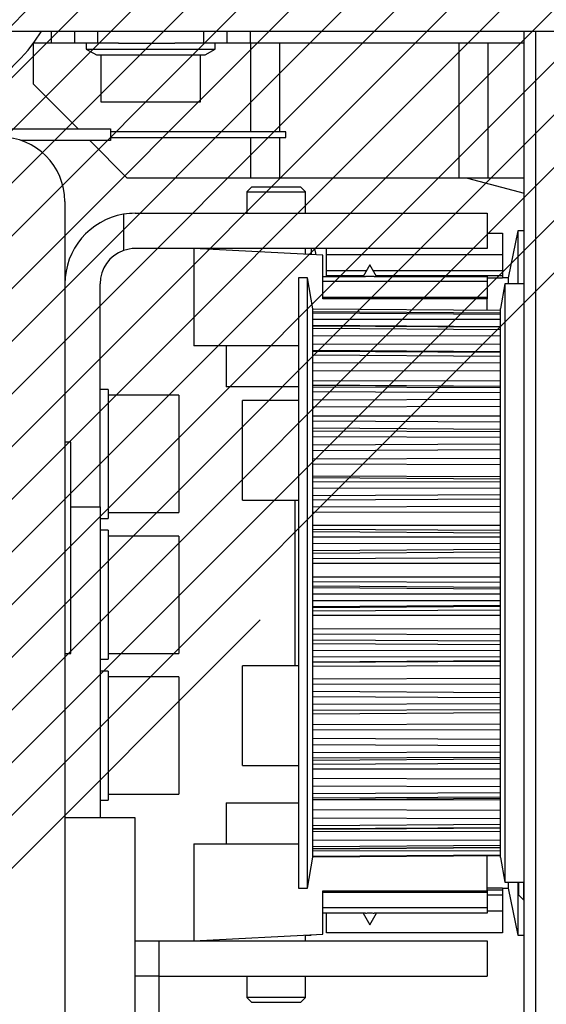
# Model space of a CAD drawing. Units: millimetres. Extents: x -1858 to 5405, y -1996 to 2474.
# Drawn here: x 5004 to 5049, y 2186 to 2269 of the extents above; entities that cross this region are included whole.
import ezdxf

# ---------------------------------------------------------------- set-up
doc = ezdxf.new("R2010")
doc.units = ezdxf.units.MM
for name, color, linetype in [('hatching-Schraffur', 5, 'Continuous'), ('helpline-Hilfslinie', 2, 'Continuous'), ('outline-Körperkante', 7, 'Continuous')]:
    doc.layers.add(name, color=color, linetype=linetype)
pattern_1 = [(45, (-299.281, -2099.3538), (-2.245064, 2.245064), [])]

# ---------------------------------------------------------------- blocks, each defined once
blk = doc.blocks.new('SR_PD2301_EB_mit_Flachmotor')
at = {"layer": 'hatching-Schraffur'}
h = blk.add_hatch(dxfattribs=at)
h.set_pattern_fill('ANSI31', color=256, style=0)
h.set_pattern_definition(pattern_1)
edge = h.paths.add_edge_path()
edge.add_line((273.91818, 243.13719), (283.14817, 243.13719))
edge.add_line((283.14817, 245.63709), (267.41798, 245.63709))
edge.add_arc((283.14825, 244.38714), 1.24995, 269.99641, 450.00359)
edge.add_arc((269.41831, 240.13723), 3.000135, 270.00289, 359.99804)
edge.add_line((272.41844, 240.13712), (272.41844, 241.63745))
edge.add_arc((273.91818, 241.63745), 1.499734, 90.000003, 180)
edge.add_arc((267.41798, 245.13728), 0.499805, 89.999781, 180.00007)
edge.add_line((266.91817, 245.13728), (266.91817, 244.1181))
edge.add_line((266.91817, 244.1181), (267.8983, 243.13719))
edge.add_line((267.8983, 243.13719), (269.11823, 243.13719))
edge.add_arc((269.11823, 242.83725), 0.299936, 0.00000284, 90.000001)
edge.add_line((269.41817, 242.83725), (269.41817, 240.93743))
edge.add_arc((269.11803, 240.93733), 0.300142, 269.97129, 360.02025)
edge.add_line((269.11788, 240.63718), (266.9177, 240.63718))
edge.add_arc((266.9177, 240.13742), 0.49976, 89.999822, 179.99894)
edge.add_arc((265.91768, 240.13744), 0.500258, 270.00002, 359.9988)
edge.add_line((265.91768, 239.63719), (260.91799, 239.63719))
edge.add_arc((260.91799, 240.13723), 0.500047, 180.01149, 269.99993)
edge.add_arc((259.91791, 240.13705), 0.500033, 0.00887415, 90.013632)
edge.add_line((259.91779, 240.63709), (257.71823, 240.63709))
edge.add_arc((257.71823, 240.93715), 0.300058, 180.00011, 269.99987)
edge.add_line((257.41818, 240.93714), (257.41818, 242.8374))
edge.add_arc((257.71807, 242.83729), 0.299895, 90.029702, 179.97994)
edge.add_line((257.71791, 243.13719), (258.98901, 243.13719))
edge.add_line((258.98901, 243.13719), (259.91818, 244.0656))
edge.add_line((259.91818, 244.0656), (259.91818, 245.13693))
edge.add_arc((259.41802, 245.13693), 0.500159, 0, 90)
edge.add_line((259.41802, 245.63709), (171.40295, 245.63709))
edge.add_line((257.41764, 237.13709), (269.41846, 237.13709))
edge.add_arc((257.41764, 236.63739), 0.499701, 90, 180.00128)
edge.add_arc((255.41768, 236.63735), 1.500256, 270, 360.00128)
edge.add_line((252.89019, 235.13709), (255.41768, 235.13709))
edge.add_arc((252.89019, 235.62911), 0.492016, 180.00008, 269.99968)
edge.add_line((252.39818, 236.64041), (252.39818, 235.6291))
edge.add_arc((252.89485, 236.64041), 0.496678, 90, 180)
edge.add_line((253.88986, 237.13709), (252.89485, 237.13709))
edge.add_arc((253.88987, 237.6454), 0.508306, 269.99949, 359.99993)
edge.add_line((254.39818, 241.0339), (254.39818, 237.6454))
edge.add_arc((253.89499, 241.03391), 0.503185, 359.99877, 450.00036)
edge.add_line((245.89023, 243.03719), (251.89475, 243.03719))
edge.add_arc((251.89475, 242.53376), 0.503424, 0.00037249, 89.999885)
edge.add_line((252.39818, 242.53377), (252.39818, 242.02908))
edge.add_arc((252.89017, 242.02909), 0.491997, 180.00096, 269.99972)
edge.add_line((252.89017, 241.53709), (253.89499, 241.53709))
edge.add_line((243.89014, 241.53709), (244.89484, 241.53709))
edge.add_arc((244.89486, 242.04041), 0.503317, 269.99833, 360.00113)
edge.add_line((245.39817, 242.04042), (245.39817, 242.54514))
edge.add_arc((245.89023, 242.54513), 0.492056, 90.000666, 179.99944)
edge.add_arc((243.89015, 241.04512), 0.491978, 90.001078, 179.99954)
edge.add_line((243.39817, 237.63402), (243.39817, 241.04512))
edge.add_arc((243.89511, 237.63403), 0.496934, 180.00082, 269.99974)
edge.add_line((244.89006, 237.13709), (243.89511, 237.13709))
edge.add_arc((244.89006, 236.62898), 0.508115, 359.99895, 450.00052)
edge.add_line((245.39817, 235.64041), (245.39817, 236.62897))
edge.add_arc((244.89486, 235.64041), 0.503318, 269.99915, 360.00036)
edge.add_line((241.89001, 235.13709), (244.89485, 235.13709))
edge.add_line((240.89818, 241.53376), (240.89818, 236.12892))
edge.add_arc((241.89001, 236.12893), 0.991839, 180.00026, 269.99987)
edge.add_line((231.91818, 236.13736), (231.91818, 241.5376))
edge.add_arc((233.41777, 241.5376), 1.499592, 90.000087, 179.99994)
edge.add_line((233.41777, 243.03719), (239.39475, 243.03719))
edge.add_arc((239.39475, 241.53376), 1.503426, 0.00008442, 89.999959)
edge.add_arc((230.9179, 236.13736), 1.000271, 269.99983, 360.00012)
edge.add_line((227.91774, 235.13709), (230.9179, 235.13709))
edge.add_line((227.41818, 236.63739), (227.41818, 235.63666))
edge.add_arc((227.91774, 235.63666), 0.499566, 179.99981, 270.00019)
edge.add_arc((227.91788, 236.63739), 0.499702, 90.000804, 179.99987)
edge.add_line((228.91766, 237.13709), (227.91787, 237.13709))
edge.add_line((229.41817, 241.03698), (229.41817, 237.6376))
edge.add_arc((228.91766, 237.6376), 0.500513, 269.99965, 359.99999)
edge.add_arc((228.91806, 241.03698), 0.500111, 359.99973, 449.99964)
edge.add_arc((226.91785, 242.53686), 0.500331, 0.000432, 89.999306)
edge.add_line((227.41818, 242.53686), (227.41818, 242.03669))
edge.add_arc((227.91777, 242.03669), 0.499593, 179.99971, 270.00106)
edge.add_line((227.91778, 241.53709), (228.91807, 241.53709))
edge.add_line((220.91781, 243.03719), (226.91785, 243.03719))
edge.add_arc((219.91795, 242.03732), 0.500227, 269.99717, 360.00193)
edge.add_line((220.41818, 242.03734), (220.41818, 242.53755))
edge.add_arc((220.91783, 242.53754), 0.499648, 90.002052, 179.99881)
edge.add_line((218.91773, 241.53709), (219.91793, 241.53709))
edge.add_arc((218.91774, 241.03753), 0.499562, 90.000712, 179.99952)
edge.add_line((218.41817, 237.63701), (218.41817, 241.03754))
edge.add_arc((218.9181, 237.63701), 0.499921, 180.00027, 270.00026)
edge.add_line((219.91787, 237.13709), (218.9181, 237.13709))
edge.add_arc((219.91787, 236.63678), 0.500307, 359.9994, 450.00074)
edge.add_line((220.41818, 235.63732), (220.41818, 236.63678))
edge.add_arc((219.91796, 235.63731), 0.500222, 269.99864, 360.0006)
edge.add_line((216.91772, 235.13709), (219.91795, 235.13709))
edge.add_line((215.91818, 240.03696), (215.91818, 236.13663))
edge.add_arc((216.91771, 236.13662), 0.999534, 179.99961, 270.00033)
edge.add_line((203.41763, 241.53709), (214.41805, 241.53709))
edge.add_arc((214.41804, 240.03695), 1.500142, 0.00034025, 89.999618)
edge.add_line((201.91818, 236.13735), (201.91818, 240.03763))
edge.add_arc((203.41765, 240.03762), 1.49947, 90.000466, 179.9997)
edge.add_arc((200.91792, 236.13735), 1.00026, 269.99977, 360.00008)
edge.add_line((197.91781, 235.13709), (200.91791, 235.13709))
edge.add_arc((197.91781, 235.63674), 0.499646, 180.00161, 269.99911)
edge.add_line((197.41817, 236.63727), (197.41817, 235.63672))
edge.add_arc((197.91799, 236.63727), 0.499822, 90, 180)
edge.add_line((198.91774, 237.13709), (197.91799, 237.13709))
edge.add_arc((198.91759, 237.63768), 0.500589, 270.01705, 359.9886)
edge.add_line((199.41818, 241.03686), (199.41818, 237.63758))
edge.add_arc((198.91785, 241.03686), 0.500326, 0.00006262, 89.999981)
edge.add_line((188.91781, 241.53719), (198.91785, 241.53719))
edge.add_line((188.41818, 237.63692), (188.41818, 241.03755))
edge.add_arc((188.91781, 241.03755), 0.499635, 90.000254, 179.9999)
edge.add_arc((188.918, 237.63691), 0.499821, 179.99886, 270.00035)
edge.add_line((189.91785, 237.13709), (188.918, 237.13709))
edge.add_arc((189.91791, 236.63683), 0.500257, 359.99864, 450.00681)
edge.add_line((190.41817, 235.63727), (190.41817, 236.63682))
edge.add_arc((189.91799, 235.63727), 0.500178, 269.99983, 360.00011)
edge.add_line((185.97745, 235.13709), (189.91799, 235.13709))
edge.add_line((183.82319, 236.67106), (184.91661, 235.57676))
edge.add_arc((185.97745, 236.63675), 1.499656, 224.97685, 270.00004)
edge.add_line((180.28673, 240.19511), (181.99732, 238.48313))
edge.add_arc((182.20964, 238.69528), 0.30014, 224.97634, 314.9772)
edge.add_line((182.42179, 238.48296), (182.58949, 238.65053))
edge.add_arc((182.50246, 239.14475), 0.501824, 279.98712, 436.0575)
edge.add_arc((184.46433, 239.14306), 1.904726, 104.9526, 165.13225)
edge.add_arc((184.45983, 241.09395), 0.499365, 192.80298, 347.19702)
edge.add_arc((184.44622, 239.1314), 1.918343, 15.116972, 74.87455)
edge.add_arc((186.40906, 239.14474), 0.499415, 102.82795, 257.17205)
edge.add_arc((184.45161, 239.15555), 1.912481, 285.00562, 344.91376)
edge.add_arc((184.45981, 237.19474), 0.500025, 13.124938, 175.61857)
edge.add_line((183.96125, 237.23294), (183.82336, 237.09517))
edge.add_arc((184.03533, 236.88303), 0.299893, 134.97685, 224.97685)
edge.add_line((156.88999, 240.63709), (179.2203, 240.63709))
edge.add_arc((179.2203, 239.12954), 1.507551, 44.977051, 89.999937)
edge.add_arc((156.88999, 235.64527), 4.991814, 89.999996, 180)
edge.add_line((171.40295, 245.63709), (170.49027, 245.1102))
edge.add_line((170.49027, 245.1102), (169.57759, 245.63709))
edge.add_line((169.57759, 245.63709), (146.89485, 245.63709))
edge.add_line((145.89818, 244.64042), (145.89818, 107.13719))
edge.add_line((151.89818, 221.49928), (151.89818, 235.64527))
edge.add_arc((146.89485, 244.64042), 0.99667, 90.000047, 179.99995)
edge.add_line((151.89818, 206.50329), (151.89818, 219.77489))
edge.add_line((151.89818, 219.77489), (151.40043, 220.63709))
edge.add_line((151.40043, 220.63709), (151.89818, 221.49928))
edge.add_line((151.39818, 205.63719), (151.89818, 206.50329))
edge.add_line((151.89818, 204.77109), (151.39818, 205.63719))
edge.add_line((151.89818, 191.50329), (151.89818, 204.77109))
edge.add_line((151.89818, 176.50329), (151.89818, 189.77109))
edge.add_line((151.89818, 189.77109), (151.39818, 190.63719))
edge.add_line((151.39818, 190.63719), (151.89818, 191.50329))
edge.add_arc((156.89818, 137.13719), 3, 270.00001, 360)
edge.add_line((156.89818, 134.13719), (154.89818, 134.13719))
edge.add_arc((154.89818, 137.13719), 3, 180, 270)
edge.add_line((151.89818, 137.13719), (151.89818, 174.77109))
edge.add_line((151.89818, 174.77109), (151.39818, 175.63719))
edge.add_line((151.39818, 175.63719), (151.89818, 176.50329))
edge.add_arc((160.39818, 139.63719), 0.5, 90.000012, 179.99999)
edge.add_line((159.89818, 139.63719), (159.89818, 137.13719))
edge.add_line((163.39004, 140.137185), (160.39818, 140.13719))
edge.add_arc((163.39004, 139.62905), 0.508135, 359.99992, 450.00003)
edge.add_line((163.89818, 134.63404), (163.898175, 139.629049))
edge.add_line((168.72217, 134.13719), (164.39503, 134.13719))
edge.add_arc((164.39503, 134.63404), 0.496853, 180, 270)
edge.add_arc((170.39549, 133.53719), 1.60001, 22.02417718, 157.97582282)
edge.add_line((168.91224, 134.13719), (168.72217, 134.13719))
edge.add_arc((170.395495, 133.537182), 1.600008, 22.02450841, 151.72611664)
edge.add_line((172.06881, 134.13719), (171.87874, 134.13719))
edge.add_line((176.39004, 134.13719), (172.06881, 134.13719))
edge.add_arc((176.39004, 134.64532), 0.508137, 270, 360)
edge.add_line((176.898176, 139.64033), (176.89818, 134.64532))
edge.add_arc((177.39503, 139.64033), 0.496854, 89.99999, 180.00005)
edge.add_arc((178.39014, 139.62915), 0.508035, 359.99985, 450.00012)
edge.add_line((177.39503, 140.137184), (178.390139, 140.137185))
edge.add_line((178.89818, 129.97313), (178.89818, 139.62915))
edge.add_arc((170.39563, 135.23769), 10.000447, 255.53824, 328.23528)
edge.add_line((167.89818, 127.63719), (167.89818, 125.55411))
edge.add_arc((166.89818, 127.63719), 1, 0, 90.00002)
edge.add_line((155.89818, 128.63719), (166.89818, 128.63719))
edge.add_arc((155.89818, 123.63719), 5, 90, 180)
edge.add_line((150.89818, 107.13719), (150.89818, 113.76585))
edge.add_line((150.89818, 113.76585), (150.39679, 114.63435))
edge.add_line((150.39679, 114.63435), (150.89818, 115.50284))
edge.add_line((150.89818, 115.50284), (150.89818, 123.63719))
edge.add_arc((147.39818, 107.13719), 1.5, 180, 270)
edge.add_line((147.39818, 105.63719), (149.39818, 105.63719))
edge.add_arc((149.39818, 107.13719), 1.5, 270, 360)
h = blk.add_hatch(dxfattribs=at)
h.set_pattern_fill('ANSI31', color=256, style=0)
h.set_pattern_definition(pattern_1)
edge = h.paths.add_edge_path()
edge.add_arc((230.93617, 48.635068), 0.5, 225, 270)
edge.add_line((230.58262, 48.281515), (228.37514, 50.488992))
edge.add_arc((228.02159, 50.135437), 0.500001, 45.000081, 135)
edge.add_line((227.66803, 50.488991), (227.49015, 50.311101))
edge.add_arc((227.8437, 49.957548), 0.5, 135.00012, 251.41688)
edge.add_arc((225.89951, 50.135011), 1.9, 284.84392, 339.95007)
edge.add_arc((225.89951, 48.184095), 0.5, 13.217587, 166.78191)
edge.add_arc((225.90084, 50.133691), 1.899062, 194.81812, 255.10702)
edge.add_arc((223.95171, 50.135012), 0.5, 283.089, 436.85702)
edge.add_arc((225.90027, 50.135402), 1.898278, 110.10872, 165.14986)
edge.add_arc((225.72208, 52.075801), 0.500003, 198.40138, 315.27291)
edge.add_line((226.07731, 51.723934), (226.25512, 51.90278))
edge.add_arc((225.90054, 52.255302), 0.5, 315.167, 405)
edge.add_line((226.25409, 52.608855), (224.04594, 54.817004))
edge.add_arc((224.3995, 55.170558), 0.5, 180, 225)
edge.add_line((223.8995, 55.170558), (223.8995, 65.135008))
edge.add_arc((223.3995, 65.135008), 0.5, 0, 90)
edge.add_line((223.3995, 65.635008), (222.8995, 65.635008))
edge.add_arc((222.8995, 65.135008), 0.5, 89.999999, 180)
edge.add_line((222.3995, 65.135008), (222.3995, 64.135008))
edge.add_arc((221.8995, 64.135008), 0.5, 270, 360)
edge.add_line((221.8995, 63.635008), (220.8995, 63.635008))
edge.add_arc((220.8995, 64.135008), 0.5, 180, 270)
edge.add_line((220.3995, 64.135008), (220.3995, 65.135008))
edge.add_arc((219.8995, 65.135008), 0.5, 0, 90)
edge.add_line((219.8995, 65.635008), (219.3995, 65.635008))
edge.add_arc((219.3995, 65.135008), 0.5, 89.999999, 180)
edge.add_line((218.8995, 65.135008), (218.8995, 59.385069))
edge.add_arc((219.3995, 59.385069), 0.5, 180, 270)
edge.add_line((219.3995, 58.885069), (219.89956, 58.885069))
edge.add_arc((219.89956, 59.385069), 0.5, 270, 360)
edge.add_line((220.39956, 59.385069), (220.39956, 61.135069))
edge.add_arc((220.89956, 61.135069), 0.5, 89.999999, 180)
edge.add_line((220.89956, 61.635069), (221.89951, 61.635069))
edge.add_arc((221.89951, 61.135069), 0.5, 0, 90)
edge.add_line((222.39951, 61.135069), (222.39951, 50.135069))
edge.add_arc((221.89951, 50.135069), 0.5, 270, 360)
edge.add_line((221.89951, 49.635069), (220.8995, 49.635069))
edge.add_arc((220.8995, 50.135069), 0.5, 180, 270)
edge.add_line((220.3995, 50.135069), (220.3995, 51.885069))
edge.add_arc((219.8995, 51.885069), 0.5, 0, 90)
edge.add_line((219.8995, 52.385069), (219.39951, 52.385069))
edge.add_arc((219.39951, 51.885069), 0.5, 89.999999, 180)
edge.add_line((218.89951, 51.885069), (218.89951, 48.135039))
edge.add_arc((218.39951, 48.135039), 0.500001, 270, 360)
edge.add_line((218.39951, 47.635037), (217.39964, 47.635054))
edge.add_arc((217.39964, 48.135054), 0.5, 180.0018, 270)
edge.add_arc((216.39964, 48.135023), 0.500001, 0.00183298, 180.00172)
edge.add_line((215.89964, 48.135008), (215.8994, 46.135099))
edge.add_arc((216.39937, 46.135038), 0.49997, 179.99299, 270)
edge.add_line((293.91506, 74.135068), (294.69248, 74.135068))
edge.add_arc((294.69248, 74.635068), 0.5, 270, 315.00008)
edge.add_arc((297.89959, 64.635055), 0.499983, 269.99902, 358.83491)
edge.add_line((297.89958, 64.135072), (296.39961, 64.135068))
edge.add_arc((296.39961, 64.635068), 0.5, 180, 270)
edge.add_line((295.89961, 64.635068), (295.89962, 64.927961))
edge.add_arc((295.39961, 64.927961), 0.5, 0, 45)
edge.add_line((295.75317, 65.281515), (295.04606, 65.988622))
edge.add_arc((294.69251, 65.635068), 0.5, 45.000081, 89.999999)
edge.add_line((294.69251, 66.135068), (293.89958, 66.135068))
edge.add_arc((293.89958, 65.635068), 0.5, 89.999999, 180)
edge.add_line((293.39958, 65.635068), (293.39959, 62.635068))
edge.add_arc((293.89958, 62.635062), 0.499988, 179.99935, 268.69755)
edge.add_line((293.88821, 62.135204), (297.89958, 62.135204))
edge.add_arc((297.89958, 61.635072), 0.500132, 4.025114, 90.000006)
edge.add_line((298.39848, 61.670178), (298.39848, 55.138212))
edge.add_arc((297.89955, 55.170598), 0.499976, 314.99932, 356.28605)
edge.add_line((298.25309, 54.817057), (296.04495, 52.608912))
edge.add_arc((296.3985, 52.255358), 0.5, 134.99992, 224.83308)
edge.add_line((296.04392, 51.902836), (296.22172, 51.723991))
edge.add_arc((296.57696, 52.075858), 0.500003, 224.72695, 341.59861)
edge.add_arc((296.39876, 50.135458), 1.898278, 14.850137, 69.891281)
edge.add_arc((298.34733, 50.135068), 0.5, 103.14287, 256.91102)
edge.add_arc((296.39819, 50.133747), 1.899061, 284.89298, 345.18184)
edge.add_arc((296.39953, 48.184151), 0.5, 13.218059, 166.78239)
edge.add_arc((296.39953, 50.135068), 1.899999, 200.04994, 255.15611)
edge.add_arc((294.45534, 49.957605), 0.5, 288.58328, 405.00026)
edge.add_line((294.80889, 50.31116), (294.631, 50.489047))
edge.add_arc((294.27745, 50.135494), 0.5, 44.999918, 135)
edge.add_line((293.9239, 50.489047), (291.71636, 48.281508))
edge.add_arc((291.3628, 48.635061), 0.5, 270, 315)
edge.add_line((291.3628, 48.135032), (230.93617, 48.135069))
edge.add_line((300.39938, 45.635068), (216.39937, 45.635069))
edge.add_arc((300.39938, 46.135068), 0.5, 270.00011, 360)
edge.add_arc((297.89944, 78.635203), 0.5, 270, 360)
edge.add_line((297.89944, 78.135203), (293.91021, 78.135203))
edge.add_arc((293.89956, 77.635067), 0.500249, 88.779501, 180.08073)
edge.add_line((293.39931, 77.634362), (293.39931, 74.635068))
edge.add_arc((293.89955, 74.635068), 0.50024, 180, 271.77607)
edge.add_line((295.04603, 74.281515), (295.75314, 74.988622))
edge.add_arc((295.39958, 75.342175), 0.5, 315, 360)
edge.add_line((295.89958, 75.342175), (295.89958, 75.635068))
edge.add_arc((296.39958, 75.635068), 0.5, 89.999999, 180)
edge.add_line((296.39958, 76.135068), (297.89958, 76.135068))
edge.add_arc((297.89958, 75.635068), 0.5, 358.78935, 450)
edge.add_line((298.39947, 75.624504), (298.39947, 64.624889))
edge.add_line((300.89938, 46.135068), (300.89938, 245.13491))
edge.add_line((294.10551, 97.63507), (297.89944, 97.63507))
edge.add_arc((297.89944, 97.135069), 0.500001, 0.00013543, 89.999999)
edge.add_line((298.39944, 97.13507), (298.39944, 78.635203))
edge.add_line((298.39954, 167.13491), (298.39954, 100.13507))
edge.add_arc((297.89955, 100.13505), 0.499991, 270, 360.0022)
edge.add_line((297.89955, 99.635058), (294.10552, 99.635058))
edge.add_arc((294.10552, 99.935058), 0.3, 185, 270)
edge.add_line((293.80666, 99.908911), (293.72334, 100.86122))
edge.add_arc((293.42448, 100.83507), 0.3, 4.9999995, 89.999999)
edge.add_line((293.42448, 101.13507), (291.89938, 101.13507))
edge.add_arc((291.89938, 98.635068), 2.5, 89.999977, 270.00002)
edge.add_line((291.89938, 96.135067), (293.42448, 96.135067))
edge.add_arc((293.42448, 96.435067), 0.3, 270, 355)
edge.add_line((293.72334, 96.408921), (293.80666, 97.361217))
edge.add_arc((294.10551, 97.33507), 0.3, 89.999999, 175)
edge.add_line((298.39953, 240.63501), (298.39953, 171.13491))
edge.add_arc((297.89956, 171.13489), 0.499967, 269.99805, 360.00286)
edge.add_line((297.89954, 170.63492), (296.89952, 170.63491))
edge.add_arc((296.89952, 170.13491), 0.5, 89.999999, 180)
edge.add_line((296.39952, 170.13491), (296.39952, 168.13491))
edge.add_arc((296.89952, 168.13491), 0.5, 180, 270)
edge.add_line((296.89952, 167.63491), (297.89954, 167.63491))
edge.add_arc((297.89954, 167.13491), 0.5, 0, 90)
edge.add_arc((300.39938, 245.13507), 0.5, 359.98246, 450)
edge.add_line((300.39938, 245.63507), (299.29506, 245.63507))
edge.add_arc((299.29506, 245.13507), 0.5, 89.999999, 180)
edge.add_line((298.79506, 245.13507), (298.79506, 243.63516))
edge.add_arc((298.29506, 243.63516), 0.5, 270, 360)
edge.add_line((298.29506, 243.13516), (295.50829, 243.13516))
edge.add_arc((295.50829, 243.63501), 0.499847, 213.05607, 270)
edge.add_arc((290.89927, 240.63555), 4.999229, 33.055229, 197.15687)
edge.add_arc((286.93187, 239.54004), 0.5, 305.00007, 426.884)
edge.add_arc((288.85037, 239.2), 1.898901, 94.807512, 155.08711)
edge.add_arc((289.19048, 241.11964), 0.5, 183.143, 336.91101)
edge.add_arc((288.85331, 239.19989), 1.899062, 4.8929742, 65.181861)
edge.add_arc((290.77352, 238.86265), 0.500001, 93.217936, 246.78245)
edge.add_arc((288.85224, 239.20143), 1.900001, 274.85021, 335.15608)
edge.add_arc((288.51363, 237.28105), 0.5, 3.1157086, 124.99971)
edge.add_line((288.22684, 237.69063), (287.89541, 237.45793))
edge.add_arc((288.1822, 237.04835), 0.5, 124.99998, 232.87946)
edge.add_arc((286.6004, 239.30837), 0.500153, 197.15677, 306.36822)
edge.add_line((286.89697, 238.90563), (287.21866, 239.13047))
edge.add_arc((290.89818, 240.63709), 5.00062, 232.88114, 359.97831)
edge.add_arc((296.3988, 240.63501), 0.5, 89.999985, 179.97823)
edge.add_line((296.3988, 241.13501), (297.89953, 241.13501))
edge.add_arc((297.89953, 240.63501), 0.5, 0, 90)
at = {"layer": 'outline-Körperkante', "color": 150, "linetype": 'Continuous'}
for p, q in [((229.91818, 215.13709), (157.91818, 215.13709)), ((205.4236, 206.58708), (190.47332, 206.58708)), ((190.47332, 206.08708), (205.4236, 206.08708)), ((225.19818, 198.13709), (224.39818, 194.13709)), ((225.19818, 198.13709), (225.19818, 193.63707)), ((225.73812, 198.13709), (225.19818, 198.13709)), ((207.59818, 196.63711), (207.59818, 196.11301)), ((208.00728, 196.09157), (207.89818, 196.63709)), ((224.39818, 194.13709), (223.89818, 194.13709)), ((224.39818, 194.13709), (224.39818, 193.63707)), ((190.29818, 184.63709), (189.59818, 184.63709)), ((190.29818, 184.63709), (190.29818, 173.63709)), ((189.59818, 173.63709), (190.29818, 173.63709)), ((190.29818, 172.63708), (189.59818, 172.63708)), ((190.29818, 172.63708), (190.29818, 161.63708)), ((189.59818, 161.63708), (190.29818, 161.63708)), ((190.29817, 160.63708), (189.59817, 160.63708)), ((190.29817, 160.63708), (190.29817, 149.63708)), ((189.59817, 149.63708), (190.29817, 149.63708)), ((224.39818, 142.63707), (224.39818, 142.13709)), ((225.19818, 142.63707), (225.19818, 138.13709)), ((222.59818, 142.13709), (222.5982, 142.13709)), ((223.89818, 142.13709), (224.39818, 142.13709)), ((224.39818, 142.13709), (225.19818, 138.13709)), ((207.16037, 138.13709), (207.59818, 138.13709)), ((207.59818, 138.13709), (207.60305, 138.16142)), ((207.59818, 138.16116), (207.59818, 138.13709)), ((225.19818, 138.13709), (225.73812, 138.13709))]:
    blk.add_line(p, q, dxfattribs=at)
at = {"layer": 'outline-Körperkante', "color": 6, "linetype": 'Continuous'}
for p, q in [((185.41817, 215.13709), (185.41817, 214.13709)), ((189.41817, 214.13709), (189.41817, 215.13709)), ((200.41817, 214.13709), (200.41817, 215.1371)), ((202.41817, 214.13709), (202.41817, 215.13709)), ((222.59818, 197.93709), (223.89818, 197.93709)), ((223.89818, 197.93709), (223.89818, 196.08709)), ((208.89818, 196.08709), (208.89818, 196.63709)), ((223.89818, 196.08709), (208.89818, 196.08709)), ((208.89818, 194.74898), (208.89818, 196.08709)), ((223.89818, 196.08709), (223.89818, 194.74898)), ((208.89818, 194.29777), (208.89818, 194.74898)), ((212.30281, 194.74898), (208.89818, 194.74898)), ((223.89818, 194.74898), (212.89356, 194.74898)), ((223.89818, 194.74898), (223.89818, 194.29777)), ((208.89818, 194.26061), (208.89818, 194.29777)), ((212.04228, 194.29777), (208.89818, 194.29777)), ((223.89818, 194.29777), (213.1541, 194.29777)), ((222.5982, 194.13709), (223.89818, 194.13709)), ((223.89818, 194.29777), (223.89818, 194.13709)), ((223.73812, 191.35641), (207.73812, 191.46811)), ((207.73812, 191.24616), (207.73812, 191.24616)), ((223.73812, 191.12982), (207.73812, 191.24034)), ((207.73812, 191.15574), (223.73812, 191.04563)), ((207.73812, 190.61355), (223.73812, 190.61355)), ((223.73812, 189.95419), (207.73812, 190.06589)), ((223.73812, 189.92687), (207.73812, 190.03161)), ((207.73812, 190.03159), (207.73812, 190.03161)), ((207.73812, 189.83781), (223.73812, 189.73399)), ((207.73812, 189.83781), (207.73812, 189.83781)), ((207.73812, 189.2123), (223.73812, 189.23553)), ((207.73812, 188.48001), (223.73812, 188.50324)), ((223.73812, 187.83957), (207.73812, 187.95128)), ((223.73812, 187.7716), (207.73812, 187.86598)), ((207.73812, 187.57144), (223.73812, 187.47847)), ((207.73812, 187.57144), (207.73812, 187.57144)), ((207.73812, 186.88997), (223.73812, 186.9354)), ((207.73812, 186.20604), (223.73812, 186.25148)), ((207.73812, 185.38783), (223.73812, 185.37614)), ((207.73812, 185.00871), (223.73812, 184.92002)), ((223.73812, 184.88302), (207.73812, 184.99472)), ((223.73812, 184.75821), (207.73812, 184.83811)), ((207.73812, 184.4557), (223.73812, 184.37764)), ((207.73812, 183.74804), (223.73812, 183.8137)), ((207.73812, 183.14237), (223.73812, 183.20803)), ((207.73812, 182.36897), (223.73812, 182.38064)), ((207.73812, 181.95393), (223.73812, 181.8813)), ((223.73812, 181.21374), (207.73812, 181.32544)), ((223.73812, 181.01839), (207.73812, 181.08031)), ((207.73812, 181.08031), (207.73812, 181.08031)), ((207.73812, 180.62676), (207.73812, 180.62678)), ((207.73812, 180.62676), (223.73812, 180.56701)), ((207.73812, 179.92384), (223.73812, 180.00685)), ((207.73812, 179.4229), (223.73812, 179.50591)), ((207.73812, 178.72811), (223.73812, 178.76262)), ((207.73812, 178.2953), (223.73812, 178.2419)), ((207.73812, 177.26631), (223.73812, 177.21832)), ((223.73812, 176.9921), (207.73812, 177.1038)), ((223.73812, 176.7156), (207.73812, 176.75684)), ((207.73812, 176.25196), (223.73812, 176.21314)), ((207.73812, 175.5845), (223.73812, 175.68124)), ((206.23812, 162.55092), (206.23812, 175.20078)), ((207.73812, 175.21018), (223.73812, 175.30691)), ((207.73812, 174.62437), (223.73812, 174.68021)), ((207.73812, 174.19269), (223.73812, 174.16086)), ((207.73812, 173.07719), (223.73812, 173.05122)), ((207.73812, 172.72877), (223.73812, 172.63204)), ((207.73812, 172.51431), (223.73812, 172.40261)), ((223.73812, 172.03789), (207.73812, 172.05664)), ((207.73812, 171.5225), (223.73812, 171.5063)), ((207.73812, 171.5225), (207.73812, 171.5225)), ((207.73812, 170.91967), (223.73812, 171.02591)), ((207.73812, 170.68833), (223.73812, 170.79456)), ((207.73812, 170.2371), (223.73812, 170.31184)), ((207.73812, 169.82543), (223.73812, 169.81656)), ((207.73812, 168.67216), (223.73812, 168.66935)), ((207.73812, 168.27732), (223.73812, 168.19432)), ((207.73812, 167.90119), (223.73812, 167.79193)), ((207.73812, 167.74554), (223.73812, 167.63628)), ((223.73812, 167.18969), (207.73812, 167.18513)), ((207.73812, 167.18512), (207.73812, 167.18513)), ((207.73812, 166.64508), (223.73812, 166.65221)), ((207.73812, 166.13323), (223.73812, 166.24432)), ((207.73812, 166.05498), (223.73812, 166.16607)), ((207.73812, 165.75806), (223.73812, 165.84842)), ((207.73812, 165.38438), (223.73812, 165.39885)), ((207.73812, 164.24374), (223.73812, 164.26421)), ((207.73812, 163.81975), (223.73812, 163.7541)), ((207.73812, 163.29838), (223.73812, 163.19633)), ((207.73812, 162.99387), (223.73812, 162.89183)), ((206.23812, 161.07336), (206.23812, 162.55092)), ((223.73812, 162.38289), (207.73812, 162.35523)), ((207.73812, 161.83286), (223.73812, 161.86302)), ((207.73812, 161.43135), (223.73812, 161.54306)), ((207.73812, 161.38298), (223.73812, 161.48502)), ((207.73812, 161.06364), (223.73812, 161.10082)), ((207.73812, 159.98548), (223.73812, 160.02833)), ((207.73812, 159.55086), (223.73812, 159.50544)), ((207.73812, 158.90703), (223.73812, 158.81666)), ((207.73812, 158.46699), (223.73812, 158.37662)), ((223.73812, 157.82758), (207.73812, 157.77803)), ((207.73812, 157.29617), (223.73812, 157.34803)), ((207.73812, 157.00152), (223.73812, 157.11323)), ((207.73812, 156.08349), (223.73812, 156.14685)), ((207.73812, 155.65723), (223.73812, 155.63402)), ((207.73812, 154.91909), (223.73812, 154.84435)), ((207.73812, 154.36274), (223.73812, 154.28799)), ((223.73812, 153.72285), (207.73812, 153.65356)), ((207.73812, 153.23328), (223.73812, 153.30458)), ((207.73812, 153.03433), (223.73812, 153.14604)), ((207.73812, 152.70829), (223.73812, 152.7894)), ((207.73812, 152.30903), (223.73812, 152.30904)), ((207.73812, 151.50884), (223.73812, 151.45298)), ((207.73812, 150.86049), (223.73812, 150.80464)), ((223.73812, 150.24808), (207.73812, 150.16209)), ((207.73812, 149.82176), (223.73812, 149.90938)), ((207.73812, 149.70317), (223.73812, 149.81487)), ((207.73812, 149.65259), (223.73812, 149.67582)), ((207.73812, 148.82531), (223.73812, 148.7908)), ((192.59818, 148.13709), (186.59818, 148.13709)), ((192.59818, 95.816793), (192.59818, 148.13709)), ((207.73812, 148.11331), (223.73812, 148.07879)), ((223.73812, 147.55515), (207.73812, 147.45622)), ((207.73812, 147.2107), (223.73812, 147.31081)), ((207.73812, 147.15361), (223.73812, 147.26532)), ((207.73812, 146.98581), (223.73812, 146.97413)), ((207.73812, 146.24126), (223.73812, 146.22959)), ((223.73812, 145.76175), (207.73812, 145.6542)), ((207.73812, 145.51423), (223.73812, 145.62245)), ((207.73812, 145.4971), (223.73812, 145.6088)), ((207.73812, 145.32617), (223.73812, 145.33784)), ((223.73812, 144.94626), (207.73812, 144.83478)), ((207.73812, 144.80648), (223.73812, 144.91809)), ((223.89818, 142.13704), (222.5982, 142.13704)), ((223.89818, 141.97636), (222.5982, 141.97636)), ((223.89818, 142.13704), (223.89818, 141.97636)), ((223.89818, 141.97636), (223.89818, 141.52514)), ((223.89818, 141.52514), (222.5982, 141.52514)), ((223.89818, 141.52514), (223.89818, 140.18704)), ((223.89818, 140.18704), (222.5982, 140.18704)), ((223.89818, 140.18704), (223.89818, 138.33704)), ((208.89818, 138.33704), (208.89818, 140.01357)), ((223.89818, 138.33704), (208.89818, 138.33704)), ((194.59818, 134.63709), (192.59818, 134.63709)), ((194.59818, 134.63709), (194.59818, 114.63709))]:
    blk.add_line(p, q, dxfattribs=at)
at = {"layer": 'outline-Körperkante', "color": 40, "linetype": 'Continuous'}
for p, q in [((187.41817, 215.1371), (187.41817, 214.13709)), ((198.41817, 215.13709), (198.41817, 214.13709)), ((185.41817, 214.13709), (183.91817, 214.13709)), ((183.91817, 210.63709), (183.91817, 214.13709)), ((187.41817, 214.13709), (185.41817, 214.13709)), ((189.41817, 214.13709), (187.41817, 214.13709)), ((191.16819, 214.13709), (189.41817, 214.13709)), ((198.41817, 214.13709), (195.95667, 214.13709)), ((200.41817, 214.13709), (198.41817, 214.13709)), ((202.41817, 214.13709), (200.41817, 214.13709)), ((204.91817, 214.13709), (202.41817, 214.13709)), ((220.16817, 214.13709), (204.91817, 214.13709)), ((222.66817, 214.13709), (220.16817, 214.13709)), ((225.73811, 214.13709), (222.66817, 214.13709)), ((183.91817, 210.63709), (187.71817, 206.83709)), ((188.71817, 205.83709), (191.91817, 202.63709)), ((202.41817, 202.63709), (191.91817, 202.63709)), ((204.91817, 202.63709), (202.41817, 202.63709)), ((220.16817, 202.63709), (204.91817, 202.63709)), ((222.66817, 202.63709), (220.16817, 202.63709)), ((225.73811, 202.63709), (222.66817, 202.63709)), ((212.59818, 195.2606), (212.02083, 194.26061)), ((213.17553, 194.2606), (212.59818, 195.2606)), ((212.02084, 140.01355), (212.59818, 139.01357)), ((212.59818, 139.01357), (213.17552, 140.01356))]:
    blk.add_line(p, q, dxfattribs=at)
at = {"layer": 'outline-Körperkante', "color": 30, "linetype": 'Continuous'}
for p, q in [((225.73812, 209.85637), (225.73812, 215.1371)), ((226.73812, 210.56348), (226.73812, 215.13709)), ((202.41817, 214.13709), (202.41817, 206.58708)), ((204.91817, 206.58708), (204.91817, 214.13709)), ((220.16817, 214.13709), (220.16817, 202.63709)), ((222.66817, 202.63709), (222.66817, 214.13709)), ((225.73812, 109.13707), (225.73812, 209.85637)), ((226.73812, 108.13707), (226.73812, 210.56348)), ((179.59815, 206.83709), (190.47331, 206.83709)), ((190.47331, 206.83709), (190.47331, 205.83709)), ((190.47331, 205.83709), (182.88983, 205.83709)), ((202.41817, 206.08706), (202.41817, 202.63709)), ((204.91817, 202.63709), (204.91817, 206.08706)), ((197.59818, 196.63709), (197.59818, 188.3606)), ((208.59818, 196.0606), (197.59818, 196.63709)), ((208.59818, 192.3606), (208.59818, 196.0606)), ((208.59818, 194.2606), (212.23383, 194.2606)), ((222.59818, 193.82598), (208.59818, 193.82598)), ((212.96252, 194.2606), (222.59818, 194.2606)), ((222.59818, 194.2606), (222.59818, 193.82598)), ((222.59818, 193.82598), (222.59818, 192.50547)), ((224.10841, 193.63707), (223.73812, 191.53707)), ((224.10841, 193.63707), (224.10841, 186.16831)), ((225.73812, 193.63707), (224.10841, 193.63707)), ((208.59818, 192.50547), (222.59818, 192.50547)), ((222.59818, 192.3606), (208.59818, 192.3606)), ((222.59818, 192.50547), (222.59818, 192.3606)), ((222.59818, 191.36437), (222.59818, 192.3606)), ((223.73812, 184.68337), (223.73812, 191.53707)), ((206.50447, 188.3606), (197.59818, 188.3606)), ((224.10841, 186.16831), (224.10841, 142.63707)), ((223.73812, 144.73707), (223.73812, 184.68337)), ((187.09818, 174.63708), (189.59818, 174.63708)), ((189.59818, 174.63708), (189.59818, 148.13708)), ((197.59818, 145.91357), (206.50447, 145.91357)), ((197.59818, 145.91357), (197.59818, 137.63708)), ((222.59818, 141.91357), (222.59818, 144.91014)), ((223.73812, 144.73707), (224.10841, 142.63707)), ((224.10841, 142.63707), (225.73812, 142.63707)), ((208.59818, 138.21357), (208.59818, 141.91357)), ((208.59818, 141.91357), (222.59818, 141.91357)), ((222.59818, 141.91357), (222.59818, 141.76869)), ((222.59818, 141.76869), (208.59818, 141.7687)), ((222.59818, 141.76869), (222.59818, 140.44818)), ((222.59818, 140.44818), (208.59818, 140.44819)), ((222.59818, 140.44818), (222.59818, 140.01357)), ((212.23383, 140.01357), (208.59818, 140.01357)), ((222.59818, 140.01357), (212.96252, 140.01357)), ((192.59818, 137.63708), (194.59818, 137.63708)), ((194.59818, 137.63708), (194.59818, 134.63708)), ((194.59818, 137.63708), (222.59818, 137.63708)), ((197.59818, 137.63708), (208.59818, 138.21357)), ((222.59818, 137.63708), (222.59818, 134.63708)), ((194.59818, 134.63708), (222.59818, 134.63708))]:
    blk.add_line(p, q, dxfattribs=at)
at = {"layer": 'outline-Körperkante', "color": 237, "linetype": 'Continuous'}
for p, q in [((188.41817, 214.13709), (188.41817, 213.63709)), ((191.16819, 214.13709), (195.95667, 214.13709)), ((199.41817, 213.63709), (199.41817, 214.13709)), ((188.41817, 213.63709), (191.16817, 213.63709)), ((188.41817, 213.63709), (189.28419, 213.13709)), ((189.28419, 213.13709), (191.60118, 213.13709)), ((189.66817, 213.13709), (189.66817, 209.13709)), ((191.16817, 213.63709), (199.41817, 213.63709)), ((191.60118, 213.13709), (198.55214, 213.13709)), ((198.16817, 209.13709), (198.16817, 213.13709)), ((198.55214, 213.13709), (199.41817, 213.63709)), ((189.66817, 209.13709), (191.79317, 209.13709)), ((191.79317, 209.13709), (198.16817, 209.13709)), ((202.49818, 201.8606), (202.09818, 201.4606)), ((202.09818, 201.4606), (207.09818, 201.4606)), ((202.09818, 201.4606), (202.09818, 199.63711)), ((207.09818, 201.4606), (206.69818, 201.8606)), ((207.09818, 199.63711), (207.09818, 201.4606)), ((207.09818, 196.13923), (207.09818, 196.63711)), ((200.34818, 188.36058), (200.34818, 184.8606)), ((206.50447, 184.8606), (200.34818, 184.8606)), ((196.29818, 184.13709), (190.29818, 184.13709)), ((196.29818, 184.13709), (196.29818, 174.13709)), ((206.50447, 183.70078), (201.73812, 183.70078)), ((201.73812, 176.44557), (201.73812, 183.70078)), ((201.73812, 175.20078), (201.73812, 176.44557)), ((201.73812, 175.20078), (206.50447, 175.20078)), ((190.29818, 174.13709), (196.29818, 174.13709)), ((196.29818, 172.13708), (190.29818, 172.13708)), ((196.29818, 172.13708), (196.29818, 162.13708)), ((190.29818, 162.13708), (196.29818, 162.13708)), ((201.73812, 152.57336), (201.73812, 161.07336)), ((206.50447, 161.07336), (201.73812, 161.07336)), ((196.29817, 160.13708), (190.29817, 160.13708)), ((196.29817, 160.13708), (196.29817, 150.13708)), ((201.73812, 152.57336), (206.50447, 152.57336)), ((190.29817, 150.13708), (196.29817, 150.13708)), ((200.34818, 149.41357), (206.50447, 149.41357)), ((200.34818, 149.41357), (200.34818, 145.91357)), ((207.09818, 137.63709), (207.09818, 138.13498)), ((202.09818, 134.63709), (202.09818, 132.81357)), ((207.09818, 132.81357), (207.09818, 134.63709)), ((205.84818, 132.81357), (202.09818, 132.81357)), ((202.09818, 132.81357), (202.49818, 132.41357)), ((207.09818, 132.81357), (205.84818, 132.81357)), ((206.69818, 132.41357), (207.09818, 132.81357))]:
    blk.add_line(p, q, dxfattribs=at)
at = {"layer": 'outline-Körperkante', "color": 4, "linetype": 'Continuous'}
blk.add_line((220.92062, 202.63709), (225.73812, 201.34624), dxfattribs=at)
at = {"layer": 'outline-Körperkante', "color": 221, "linetype": 'Continuous'}
for p, q in [((206.69818, 201.8606), (202.49818, 201.8606)), ((202.49818, 132.41357), (205.64818, 132.41357)), ((205.64818, 132.41357), (206.69818, 132.41357))]:
    blk.add_line(p, q, dxfattribs=at)
at = {"layer": 'outline-Körperkante', "color": 254, "linetype": 'Continuous'}
for p, q in [((186.59817, 200.63709), (186.59817, 200.63706)), ((186.59818, 200.63709), (186.59818, 104.13709))]:
    blk.add_line(p, q, dxfattribs=at)
at = {"layer": 'outline-Körperkante', "color": 1, "linetype": 'Continuous'}
for p, q in [((191.59818, 199.55317), (191.59818, 196.46551)), ((192.59818, 199.63709), (222.59818, 199.63709)), ((222.59818, 199.63709), (222.59818, 196.63709)), ((222.59818, 196.63709), (192.59818, 196.63709)), ((207.27085, 194.13707), (206.50449, 194.13707)), ((206.50449, 194.13707), (206.50449, 149.7523)), ((207.73812, 191.48707), (207.27085, 194.13707)), ((207.27085, 149.7523), (207.27085, 194.13707)), ((189.59818, 174.63708), (189.59818, 193.63709)), ((207.73812, 191.24034), (207.73812, 191.48707)), ((207.73812, 191.15574), (207.73812, 191.24034)), ((207.73812, 190.03161), (207.73812, 191.15574)), ((207.73812, 189.83781), (207.73812, 190.03161)), ((207.73812, 187.86598), (207.73812, 189.83781)), ((207.73812, 187.57144), (207.73812, 187.86598)), ((207.73812, 184.83811), (207.73812, 187.57144)), ((207.73812, 184.4557), (207.73812, 184.83811)), ((207.73812, 181.08031), (207.73812, 184.4557)), ((207.73812, 180.62676), (207.73812, 181.08031)), ((207.73812, 176.75684), (207.73812, 180.62676)), ((187.09818, 180.13709), (186.59816, 180.13709)), ((187.09818, 162.13709), (187.09818, 180.13709)), ((207.73812, 176.25196), (207.73812, 176.75684)), ((207.73812, 172.05664), (207.73812, 176.25196)), ((207.73812, 171.5225), (207.73812, 172.05664)), ((207.73812, 167.18513), (207.73812, 171.5225)), ((207.73812, 166.64508), (207.73812, 167.18513)), ((207.73812, 162.35523), (207.73812, 166.64508)), ((186.59816, 162.13709), (187.09818, 162.13709)), ((207.73812, 161.83286), (207.73812, 162.35523)), ((207.73812, 157.77803), (207.73812, 161.83286)), ((207.73812, 157.29617), (207.73812, 157.77803)), ((207.73812, 153.65356), (207.73812, 157.29617)), ((207.73812, 153.23328), (207.73812, 153.65356)), ((207.73812, 151.62614), (207.73812, 153.23328)), ((207.73812, 150.16209), (207.73812, 151.62614)), ((206.50449, 149.7523), (206.50449, 142.13707)), ((207.27085, 142.13707), (207.27085, 149.7523)), ((207.73812, 149.82176), (207.73812, 150.16209)), ((207.73812, 147.45622), (207.73812, 149.82176)), ((207.73812, 147.2107), (207.73812, 147.45622)), ((207.73812, 145.6542), (207.73812, 147.2107)), ((207.73812, 145.51423), (207.73812, 145.6542)), ((207.73812, 144.83478), (207.73812, 145.51423)), ((207.27085, 142.13707), (207.73812, 144.78707)), ((207.73812, 144.80648), (207.73812, 144.83478)), ((207.73812, 144.78707), (207.73812, 144.80648)), ((206.50449, 142.13707), (207.27085, 142.13707))]:
    blk.add_line(p, q, dxfattribs=at)
at = {"layer": 'outline-Körperkante', "color": 8, "linetype": 'Continuous'}
for p, q in [((225.29817, 142.63705), (225.29817, 142.61676)), ((225.69817, 142.63707), (225.69817, 141.15055)), ((225.29817, 141.55055), (225.29817, 142.61676)), ((225.29817, 141.55055), (225.69817, 141.15055)), ((225.69817, 141.15055), (225.73812, 141.15055))]:
    blk.add_line(p, q, dxfattribs=at)
at = {"layer": 'outline-Körperkante', "color": 150, "linetype": 'Continuous'}
for points in [[(205.43725, 206.33709), (205.43724, 206.3478, 0.000646065), (205.4372, 206.35871, 0.000603311), (205.43713, 206.36985, 0.000597474), (205.43704, 206.38118, 0.000638206), (205.43691, 206.39265, 0.000665507), (205.43675, 206.40424, 0.000692854), (205.43656, 206.4159, 0.000721379), (205.43633, 206.42759, 0.00076341), (205.43606, 206.43925, 0.00080545), (205.43576, 206.45084, 0.0008594), (205.43542, 206.4623, 0.000917304), (205.43504, 206.47358, 0.000990215), (205.43462, 206.48461, 0.001073697), (205.43417, 206.49534, 0.001177985), (205.43368, 206.5057, 0.001296828), (205.43316, 206.51564, 0.001437351), (205.4326, 206.52509, 0.001632462), (205.43201, 206.53401, 0.001896295), (205.43139, 206.54234, 0.002149468), (205.43075, 206.55005, 0.002361091), (205.43009, 206.55708, 0.003073985), (205.4294, 206.56342, 0.004515434), (205.42868, 206.56904, 0.004631798), (205.42798, 206.57388, 0.002235014), (205.42735, 206.57787, 0.008934798), (205.42652, 206.5813, 0.031121147), (205.42526, 206.58437, 0.040319908), (205.4236, 206.58708, 0.040658236)], [(205.4236, 206.08706), (205.42433, 206.08741, 0.2072099), (205.42506, 206.08848, 0.079317996), (205.42579, 206.0903, 0.0348513), (205.42652, 206.09285, 0.019866594), (205.42726, 206.09618, 0.012363215), (205.42798, 206.10027, 0.008511127), (205.4287, 206.10513, 0.0061469), (205.4294, 206.11073, 0.004732689), (205.43009, 206.11707, 0.003725879), (205.43075, 206.1241, 0.003046604), (205.4314, 206.13182, 0.00252894), (205.43201, 206.14015, 0.002154532), (205.4326, 206.14907, 0.001858324), (205.43316, 206.15853, 0.001632254), (205.43368, 206.16847, 0.001444912), (205.43417, 206.17883, 0.001291322), (205.43462, 206.18955, 0.001177544), (205.43504, 206.20059, 0.001089607), (205.43542, 206.21189, 0.000984956), (205.43576, 206.22333, 0.000869152), (205.43606, 206.23484, 0.00087587), (205.43633, 206.24659, 0.000941016), (205.43656, 206.25862, 0.000715521), (205.43675, 206.26994, 0.000322415), (205.43691, 206.28019, 0.000873463), (205.43704, 206.29301, 0.001384052), (205.43715, 206.31223, 0.000703132), (205.43725, 206.33709, 0.000391214)]]:
    blk.add_lwpolyline(points, format="xyb", dxfattribs=at)
at = {"layer": 'outline-Körperkante', "color": 40, "linetype": 'Continuous'}
blk.add_lwpolyline([(207.3482, 138.14808), (207.3482, 138.14808), (207.3482, 138.14808), (207.3482, 138.14807), (207.3482, 138.14807), (207.3482, 138.14807), (207.3482, 138.14807), (207.3482, 138.14807), (207.3482, 138.14806), (207.3482, 138.14806), (207.3482, 138.14806), (207.3482, 138.14806), (207.3482, 138.14805), (207.3482, 138.14805), (207.3482, 138.14805), (207.3482, 138.14805), (207.3482, 138.14805), (207.3482, 138.14804), (207.3482, 138.14804)], dxfattribs=at)
at = {"layer": 'outline-Körperkante', "color": 6, "linetype": 'Continuous'}
blk.add_arc((171.91818, 223.13709), 15, 270, 327.58614, dxfattribs=at)
at = {"layer": 'outline-Körperkante', "color": 254, "linetype": 'Continuous'}
blk.add_arc((181.09818, 200.63709), 5.5, 0, 90, dxfattribs=at)
at = {"layer": 'outline-Körperkante', "color": 1, "linetype": 'Continuous'}
for radius, start, end in [(6, 99.594068, 180), (6, 90, 99.594068), (3, 109.47122, 180), (3, 90, 109.47122)]:
    blk.add_arc((192.59818, 193.63709), radius, start, end, dxfattribs=at)
at = {"layer": 'outline-Körperkante', "color": 30, "linetype": 'Continuous'}
for points, knots in [([(212.96251, 194.26061), (212.94095, 194.2606), (212.9185, 194.25983), (212.81574, 194.25455), (212.68639, 194.24036), (212.41517, 194.24906), (212.31578, 194.2606), (212.23382, 194.26061)], [0, 0, 0, 0, 0.14664497, 0.14664497, 0.6465969, 0.6465969, 1, 1, 1, 1]), ([(212.23382, 140.01354), (212.32666, 140.01357), (212.45156, 140.02986), (212.59818, 140.02986), (212.74441, 140.02986), (212.86917, 140.01357), (212.96251, 140.01354)], [0, 0, 0, 0, 1, 1, 1, 2, 2, 2, 2])]:
    blk.add_open_spline(points, degree=3, knots=knots, dxfattribs=at)
blk = doc.blocks.new('SR_WD2301_LR32_THERM_EL_MF_Sturz')
at = {"layer": 'helpline-Hilfslinie', "color": 2}
blk.add_blockref('SR_PD2301_EB_mit_Flachmotor', (-22.406, 2197.593), dxfattribs=at)

msp = doc.modelspace()

# ---------------------------------------------------------------- block references
at = {"layer": 'helpline-Hilfslinie'}
msp.add_blockref('SR_WD2301_LR32_THERM_EL_MF_Sturz', (4843.37, -144.253, 25), dxfattribs=at)

doc.saveas('drawing.dxf')
